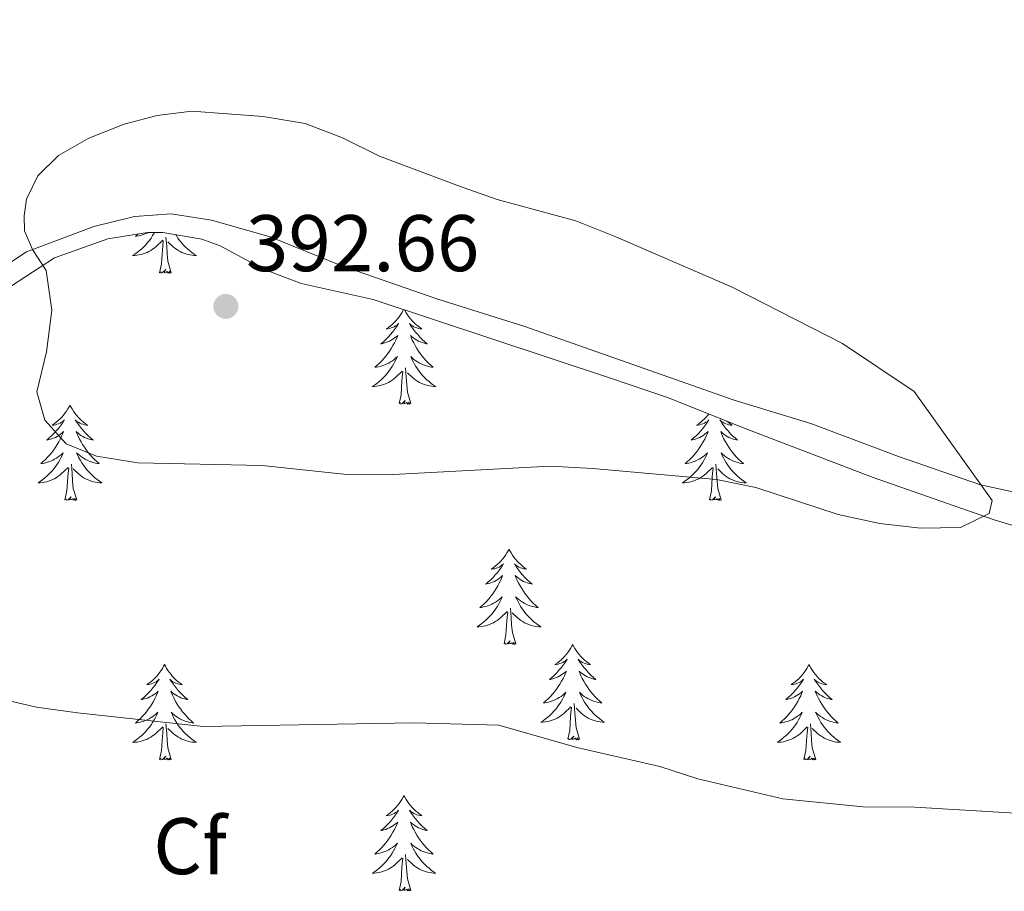
# Model space of a CAD drawing. Units: metres. Extents: x 583080 to 587571, y 705608 to 708633.
# Drawn here: x 584997 to 585120, y 707796 to 707905 of the extents above; entities that cross this region are included whole.
import ezdxf
from ezdxf.enums import TextEntityAlignment as Align

# ---------------------------------------------------------------- set-up
doc = ezdxf.new("R2010")
doc.units = ezdxf.units.M
doc.header["$MEASUREMENT"] = 0
for name, color, linetype, lineweight in [('Carátula', 7, 'Continuous', 0), ('Elementos auxiliares', 7, 'Continuous', 0), ('Entidades rústicas y varios', 7, 'Continuous', 0), ('Relieve y altimetría', 7, 'Continuous', 0), ('Textos de rotulación', 7, 'Continuous', 0)]:
    doc.layers.add(name, color=color, linetype=linetype, lineweight=lineweight)
doc.styles.add('Style-arial', font='arial.shx', dxfattribs={"bigfont": 'arialbig.shx'})

# ---------------------------------------------------------------- blocks, each defined once
blk = doc.blocks.new('5PATER')
at = {"layer": 'Relieve y altimetría', "linetype": 'Continuous', "lineweight": 0}
h = blk.add_hatch(color=250, dxfattribs=at)
edge = h.paths.add_edge_path()
edge.add_ellipse((0, 0), major_axis=(-1.1, -1.11), ratio=0.999422, start_angle=0, end_angle=360)

msp = doc.modelspace()

# ---------------------------------------------------------------- linework, layer by layer
at = {"layer": 'Carátula', "color": 7, "linetype": 'Continuous', "lineweight": 0}
msp.add_3dface([(583116.302, 705608.473), (587570.96, 705663.342), (587534.38, 708633.128), (583079.722, 708578.259)], dxfattribs=at)
at = {"layer": 'Elementos auxiliares', "color": 250, "linetype": 'Continuous', "lineweight": 0}
msp.add_3dface([(583984.48, 706013.24), (583956.61, 708326.47), (587379.12, 708368.64), (587408.12, 706055.41)], dxfattribs=at)
at = {"layer": 'Entidades rústicas y varios', "color": 92, "linetype": 'Continuous', "lineweight": 0, "flags": 128}
for points in [[(585014.203, 707878.325), (585014.145, 707878.218), (585013.962, 707877.913), (585013.765, 707877.616), (585013.555, 707877.328), (585013.332, 707877.05), (585013.097, 707876.782), (585012.851, 707876.524), (585012.593, 707876.279), (585012.324, 707876.045), (585012.045, 707875.823), (585011.756, 707875.614), (585011.466, 707875.423), (585011.731, 707875.432), (585011.994, 707875.457), (585012.256, 707875.498), (585012.515, 707875.555), (585012.77, 707875.627), (585013.02, 707875.714), (585013.264, 707875.817), (585013.502, 707875.933), (585013.732, 707876.064), (585013.954, 707876.209), (585014.167, 707876.367), (585014.37, 707876.537), (585015.218, 707877.336)], [(585012.161, 707878.138), (585012.102, 707878.083), (585011.805, 707877.825), (585012.001, 707877.85), (585012.268, 707877.897), (585012.531, 707877.96), (585012.79, 707878.039), (585013.045, 707878.133), (585013.293, 707878.241), (585013.456, 707878.324)], [(585016.857, 707878.035), (585016.93, 707877.913), (585017.127, 707877.616), (585017.337, 707877.328), (585017.56, 707877.05), (585017.795, 707876.782), (585018.041, 707876.524), (585018.299, 707876.279), (585018.568, 707876.045), (585018.847, 707875.823), (585019.136, 707875.614), (585019.426, 707875.423), (585019.161, 707875.432), (585018.898, 707875.457), (585018.636, 707875.498), (585018.377, 707875.555), (585018.122, 707875.627), (585017.872, 707875.714), (585017.628, 707875.817), (585017.39, 707875.933), (585017.16, 707876.064), (585016.938, 707876.209), (585016.725, 707876.367), (585016.522, 707876.537), (585015.864, 707877.157)], [(585014.827, 707873.287), (585015.072, 707874.405), (585015.185, 707876.147), (585015.233, 707876.58), (585015.296, 707877.303)], [(585016.297, 707873.287), (585015.868, 707874.727), (585015.777, 707875.631), (585015.731, 707876.58), (585015.629, 707877.744)], [(585016.297, 707873.287), (585016.123, 707873.219), (585016.104, 707873.458), (585015.914, 707873.236), (585015.793, 707873.439), (585015.672, 707873.331), (585015.402, 707873.277), (585015.598, 707873.67), (585015.213, 707873.29), (585015.025, 707873.236), (585014.984, 707873.398), (585014.827, 707873.287)], [(585045.31, 707868.664), (585045.257, 707868.559), (585045.102, 707868.284), (585044.934, 707868.018), (585044.752, 707867.761), (585044.558, 707867.513), (585044.351, 707867.275), (585044.132, 707867.049), (585043.902, 707866.833), (585043.662, 707866.63), (585043.411, 707866.439), (585043.151, 707866.261), (585043.35, 707866.284), (585043.553, 707866.322), (585043.752, 707866.377), (585043.947, 707866.446), (585044.136, 707866.531), (585044.317, 707866.63), (585044.491, 707866.742), (585044.696, 707866.933), (585044.655, 707866.868), (585044.425, 707866.523), (585044.182, 707866.187), (585043.926, 707865.861), (585043.658, 707865.545), (585043.378, 707865.24), (585043.086, 707864.946), (585042.783, 707864.663), (585042.47, 707864.392), (585042.594, 707864.415), (585042.84, 707864.473), (585043.082, 707864.546), (585043.318, 707864.634), (585043.549, 707864.737), (585043.772, 707864.855), (585043.988, 707864.986), (585044.195, 707865.131), (585044.392, 707865.288), (585044.579, 707865.458), (585044.491, 707865.236), (585044.335, 707864.875), (585044.164, 707864.521), (585043.979, 707864.174), (585043.779, 707863.834), (585043.567, 707863.503), (585043.34, 707863.181), (585043.101, 707862.869), (585042.85, 707862.566), (585042.586, 707862.274), (585042.311, 707861.993), (585042.024, 707861.723), (585041.727, 707861.465), (585041.923, 707861.49), (585042.19, 707861.537), (585042.453, 707861.6), (585042.712, 707861.679), (585042.967, 707861.773), (585043.215, 707861.881), (585043.456, 707862.004), (585043.69, 707862.142), (585043.915, 707862.292), (585044.131, 707862.456), (585044.337, 707862.632), (585044.532, 707862.82), (585044.391, 707862.493), (585044.236, 707862.172), (585044.067, 707861.858), (585043.884, 707861.553), (585043.687, 707861.256), (585043.477, 707860.968), (585043.254, 707860.69), (585043.019, 707860.422), (585042.773, 707860.164), (585042.515, 707859.919), (585042.246, 707859.685), (585041.967, 707859.463), (585041.678, 707859.254), (585041.388, 707859.063), (585041.653, 707859.072), (585041.916, 707859.097), (585042.178, 707859.138), (585042.437, 707859.195), (585042.692, 707859.267), (585042.942, 707859.354), (585043.186, 707859.457), (585043.424, 707859.573), (585043.654, 707859.704), (585043.876, 707859.849), (585044.089, 707860.007), (585044.292, 707860.177), (585045.14, 707860.976)], [(585045.449, 707868.617), (585045.479, 707868.559), (585045.634, 707868.284), (585045.802, 707868.018), (585045.984, 707867.761), (585046.178, 707867.513), (585046.385, 707867.275), (585046.604, 707867.049), (585046.834, 707866.833), (585047.074, 707866.63), (585047.325, 707866.439), (585047.585, 707866.261), (585047.386, 707866.284), (585047.183, 707866.322), (585046.984, 707866.377), (585046.789, 707866.446), (585046.6, 707866.531), (585046.419, 707866.63), (585046.245, 707866.742), (585046.04, 707866.933), (585046.081, 707866.868), (585046.311, 707866.523), (585046.554, 707866.187), (585046.81, 707865.861), (585047.078, 707865.545), (585047.358, 707865.24), (585047.65, 707864.946), (585047.953, 707864.663), (585048.266, 707864.392), (585048.142, 707864.415), (585047.896, 707864.473), (585047.654, 707864.546), (585047.418, 707864.634), (585047.187, 707864.737), (585046.964, 707864.855), (585046.748, 707864.986), (585046.541, 707865.131), (585046.344, 707865.288), (585046.157, 707865.458), (585046.245, 707865.236), (585046.401, 707864.875), (585046.572, 707864.521), (585046.757, 707864.174), (585046.957, 707863.834), (585047.169, 707863.503), (585047.396, 707863.181), (585047.635, 707862.869), (585047.886, 707862.566), (585048.15, 707862.274), (585048.425, 707861.993), (585048.712, 707861.723), (585049.009, 707861.465), (585048.813, 707861.49), (585048.546, 707861.537), (585048.283, 707861.6), (585048.024, 707861.679), (585047.769, 707861.773), (585047.521, 707861.881), (585047.28, 707862.004), (585047.046, 707862.142), (585046.821, 707862.292), (585046.605, 707862.456), (585046.399, 707862.632), (585046.204, 707862.82), (585046.345, 707862.493), (585046.5, 707862.172), (585046.669, 707861.858), (585046.852, 707861.553), (585047.049, 707861.256), (585047.259, 707860.968), (585047.482, 707860.69), (585047.717, 707860.422), (585047.963, 707860.164), (585048.221, 707859.919), (585048.49, 707859.685), (585048.769, 707859.463), (585049.058, 707859.254), (585049.348, 707859.063), (585049.083, 707859.072), (585048.82, 707859.097), (585048.558, 707859.138), (585048.299, 707859.195), (585048.044, 707859.267), (585047.794, 707859.354), (585047.55, 707859.457), (585047.312, 707859.573), (585047.082, 707859.704), (585046.86, 707859.849), (585046.647, 707860.007), (585046.444, 707860.177), (585045.786, 707860.797)], [(585044.749, 707856.927), (585044.994, 707858.045), (585045.107, 707859.787), (585045.155, 707860.22), (585045.218, 707860.943)], [(585046.219, 707856.927), (585045.79, 707858.367), (585045.699, 707859.271), (585045.653, 707860.22), (585045.551, 707861.384)], [(585046.219, 707856.927), (585046.045, 707856.859), (585046.026, 707857.098), (585045.836, 707856.876), (585045.715, 707857.079), (585045.594, 707856.971), (585045.324, 707856.917), (585045.52, 707857.31), (585045.135, 707856.93), (585044.947, 707856.876), (585044.906, 707857.038), (585044.749, 707856.927)], [(585003.629, 707856.753), (585003.518, 707856.534), (585003.363, 707856.259), (585003.195, 707855.993), (585003.013, 707855.736), (585002.819, 707855.488), (585002.612, 707855.25), (585002.393, 707855.024), (585002.163, 707854.808), (585001.923, 707854.605), (585001.672, 707854.414), (585001.412, 707854.236), (585001.611, 707854.259), (585001.814, 707854.297), (585002.013, 707854.352), (585002.208, 707854.421), (585002.397, 707854.506), (585002.578, 707854.605), (585002.752, 707854.717), (585002.957, 707854.908), (585002.916, 707854.843), (585002.686, 707854.498), (585002.443, 707854.162), (585002.187, 707853.836), (585001.919, 707853.52), (585001.639, 707853.215), (585001.347, 707852.921), (585001.044, 707852.638), (585000.731, 707852.367), (585000.855, 707852.39), (585001.101, 707852.448), (585001.343, 707852.521), (585001.579, 707852.609), (585001.81, 707852.712), (585002.033, 707852.83), (585002.249, 707852.961), (585002.456, 707853.106), (585002.653, 707853.263), (585002.84, 707853.433), (585002.752, 707853.211), (585002.596, 707852.85), (585002.425, 707852.496), (585002.24, 707852.149), (585002.04, 707851.809), (585001.828, 707851.478), (585001.601, 707851.156), (585001.362, 707850.844), (585001.111, 707850.541), (585000.847, 707850.249), (585000.572, 707849.968), (585000.285, 707849.698), (584999.988, 707849.44), (585000.184, 707849.465), (585000.451, 707849.512), (585000.714, 707849.575), (585000.973, 707849.654), (585001.228, 707849.748), (585001.476, 707849.856), (585001.717, 707849.979), (585001.951, 707850.117), (585002.176, 707850.267), (585002.392, 707850.431), (585002.598, 707850.607), (585002.793, 707850.795), (585002.652, 707850.468), (585002.497, 707850.147), (585002.328, 707849.833), (585002.145, 707849.528), (585001.948, 707849.231), (585001.738, 707848.943), (585001.515, 707848.665), (585001.28, 707848.397), (585001.034, 707848.139), (585000.776, 707847.894), (585000.507, 707847.66), (585000.228, 707847.438), (584999.939, 707847.229), (584999.649, 707847.038), (584999.914, 707847.047), (585000.177, 707847.072), (585000.439, 707847.113), (585000.698, 707847.17), (585000.953, 707847.242), (585001.203, 707847.329), (585001.447, 707847.432), (585001.685, 707847.548), (585001.915, 707847.679), (585002.137, 707847.824), (585002.35, 707847.982), (585002.553, 707848.152), (585003.401, 707848.951)], [(585003.629, 707856.753), (585003.74, 707856.534), (585003.895, 707856.259), (585004.063, 707855.993), (585004.245, 707855.736), (585004.439, 707855.488), (585004.646, 707855.25), (585004.865, 707855.024), (585005.095, 707854.808), (585005.335, 707854.605), (585005.586, 707854.414), (585005.846, 707854.236), (585005.647, 707854.259), (585005.444, 707854.297), (585005.245, 707854.352), (585005.05, 707854.421), (585004.861, 707854.506), (585004.68, 707854.605), (585004.506, 707854.717), (585004.301, 707854.908), (585004.342, 707854.843), (585004.572, 707854.498), (585004.815, 707854.162), (585005.071, 707853.836), (585005.339, 707853.52), (585005.619, 707853.215), (585005.911, 707852.921), (585006.214, 707852.638), (585006.527, 707852.367), (585006.403, 707852.39), (585006.157, 707852.448), (585005.915, 707852.521), (585005.679, 707852.609), (585005.448, 707852.712), (585005.225, 707852.83), (585005.009, 707852.961), (585004.802, 707853.106), (585004.605, 707853.263), (585004.418, 707853.433), (585004.506, 707853.211), (585004.662, 707852.85), (585004.833, 707852.496), (585005.018, 707852.149), (585005.218, 707851.809), (585005.43, 707851.478), (585005.657, 707851.156), (585005.896, 707850.844), (585006.147, 707850.541), (585006.411, 707850.249), (585006.686, 707849.968), (585006.973, 707849.698), (585007.27, 707849.44), (585007.074, 707849.465), (585006.807, 707849.512), (585006.544, 707849.575), (585006.285, 707849.654), (585006.03, 707849.748), (585005.782, 707849.856), (585005.541, 707849.979), (585005.307, 707850.117), (585005.082, 707850.267), (585004.866, 707850.431), (585004.66, 707850.607), (585004.465, 707850.795), (585004.606, 707850.468), (585004.761, 707850.147), (585004.93, 707849.833), (585005.113, 707849.528), (585005.31, 707849.231), (585005.52, 707848.943), (585005.743, 707848.665), (585005.978, 707848.397), (585006.224, 707848.139), (585006.482, 707847.894), (585006.751, 707847.66), (585007.03, 707847.438), (585007.319, 707847.229), (585007.609, 707847.038), (585007.344, 707847.047), (585007.081, 707847.072), (585006.819, 707847.113), (585006.56, 707847.17), (585006.305, 707847.242), (585006.055, 707847.329), (585005.811, 707847.432), (585005.573, 707847.548), (585005.343, 707847.679), (585005.121, 707847.824), (585004.908, 707847.982), (585004.705, 707848.152), (585004.047, 707848.772)], [(585083.442, 707855.639), (585083.324, 707855.488), (585083.117, 707855.25), (585082.898, 707855.024), (585082.668, 707854.808), (585082.428, 707854.605), (585082.177, 707854.414), (585081.917, 707854.236), (585082.116, 707854.259), (585082.319, 707854.297), (585082.518, 707854.352), (585082.713, 707854.421), (585082.902, 707854.506), (585083.083, 707854.605), (585083.257, 707854.717), (585083.462, 707854.908), (585083.421, 707854.843), (585083.191, 707854.498), (585082.948, 707854.162), (585082.692, 707853.836), (585082.424, 707853.52), (585082.144, 707853.215), (585081.852, 707852.921), (585081.549, 707852.638), (585081.236, 707852.367), (585081.36, 707852.39), (585081.606, 707852.448), (585081.848, 707852.521), (585082.084, 707852.609), (585082.315, 707852.712), (585082.538, 707852.83), (585082.754, 707852.961), (585082.961, 707853.106), (585083.158, 707853.263), (585083.345, 707853.433), (585083.257, 707853.211), (585083.101, 707852.85), (585082.93, 707852.496), (585082.745, 707852.149), (585082.545, 707851.809), (585082.333, 707851.478), (585082.106, 707851.156), (585081.867, 707850.844), (585081.616, 707850.541), (585081.352, 707850.249), (585081.077, 707849.968), (585080.79, 707849.698), (585080.493, 707849.44), (585080.689, 707849.465), (585080.956, 707849.512), (585081.219, 707849.575), (585081.478, 707849.654), (585081.733, 707849.748), (585081.981, 707849.856), (585082.222, 707849.979), (585082.456, 707850.117), (585082.681, 707850.267), (585082.897, 707850.431), (585083.103, 707850.607), (585083.298, 707850.795), (585083.157, 707850.468), (585083.002, 707850.147), (585082.833, 707849.833), (585082.65, 707849.528), (585082.453, 707849.231), (585082.243, 707848.943), (585082.02, 707848.665), (585081.785, 707848.397), (585081.539, 707848.139), (585081.281, 707847.894), (585081.012, 707847.66), (585080.733, 707847.438), (585080.444, 707847.229), (585080.154, 707847.038), (585080.419, 707847.047), (585080.682, 707847.072), (585080.944, 707847.113), (585081.203, 707847.17), (585081.458, 707847.242), (585081.708, 707847.329), (585081.952, 707847.432), (585082.19, 707847.548), (585082.42, 707847.679), (585082.642, 707847.824), (585082.855, 707847.982), (585083.058, 707848.152), (585083.906, 707848.951)], [(585085.673, 707854.747), (585085.84, 707854.605), (585086.091, 707854.414), (585086.351, 707854.236), (585086.152, 707854.259), (585085.949, 707854.297), (585085.75, 707854.352), (585085.555, 707854.421), (585085.366, 707854.506), (585085.185, 707854.605), (585085.011, 707854.717), (585084.806, 707854.908), (585084.847, 707854.843), (585085.077, 707854.498), (585085.32, 707854.162), (585085.576, 707853.836), (585085.844, 707853.52), (585086.124, 707853.215), (585086.416, 707852.921), (585086.719, 707852.638), (585087.032, 707852.367), (585086.908, 707852.39), (585086.662, 707852.448), (585086.42, 707852.521), (585086.184, 707852.609), (585085.953, 707852.712), (585085.73, 707852.83), (585085.514, 707852.961), (585085.307, 707853.106), (585085.11, 707853.263), (585084.923, 707853.433), (585085.011, 707853.211), (585085.167, 707852.85), (585085.338, 707852.496), (585085.523, 707852.149), (585085.723, 707851.809), (585085.935, 707851.478), (585086.162, 707851.156), (585086.401, 707850.844), (585086.652, 707850.541), (585086.916, 707850.249), (585087.191, 707849.968), (585087.478, 707849.698), (585087.775, 707849.44), (585087.579, 707849.465), (585087.312, 707849.512), (585087.049, 707849.575), (585086.79, 707849.654), (585086.535, 707849.748), (585086.287, 707849.856), (585086.046, 707849.979), (585085.812, 707850.117), (585085.587, 707850.267), (585085.371, 707850.431), (585085.165, 707850.607), (585084.97, 707850.795), (585085.111, 707850.468), (585085.266, 707850.147), (585085.435, 707849.833), (585085.618, 707849.528), (585085.815, 707849.231), (585086.025, 707848.943), (585086.248, 707848.665), (585086.483, 707848.397), (585086.729, 707848.139), (585086.987, 707847.894), (585087.256, 707847.66), (585087.535, 707847.438), (585087.824, 707847.229), (585088.114, 707847.038), (585087.849, 707847.047), (585087.586, 707847.072), (585087.324, 707847.113), (585087.065, 707847.17), (585086.81, 707847.242), (585086.56, 707847.329), (585086.316, 707847.432), (585086.078, 707847.548), (585085.848, 707847.679), (585085.626, 707847.824), (585085.413, 707847.982), (585085.21, 707848.152), (585084.552, 707848.772)], [(585003.01, 707844.902), (585003.255, 707846.02), (585003.368, 707847.762), (585003.416, 707848.195), (585003.479, 707848.918)], [(585004.48, 707844.902), (585004.051, 707846.342), (585003.96, 707847.246), (585003.914, 707848.195), (585003.812, 707849.359)], [(585083.515, 707844.902), (585083.76, 707846.02), (585083.873, 707847.762), (585083.921, 707848.195), (585083.984, 707848.918)], [(585084.985, 707844.902), (585084.556, 707846.342), (585084.465, 707847.246), (585084.419, 707848.195), (585084.317, 707849.359)], [(585004.48, 707844.902), (585004.306, 707844.834), (585004.287, 707845.073), (585004.097, 707844.851), (585003.976, 707845.054), (585003.855, 707844.946), (585003.585, 707844.892), (585003.781, 707845.285), (585003.396, 707844.905), (585003.208, 707844.851), (585003.167, 707845.013), (585003.01, 707844.902)], [(585084.985, 707844.902), (585084.811, 707844.834), (585084.792, 707845.073), (585084.602, 707844.851), (585084.481, 707845.054), (585084.36, 707844.946), (585084.09, 707844.892), (585084.286, 707845.285), (585083.901, 707844.905), (585083.713, 707844.851), (585083.672, 707845.013), (585083.515, 707844.902)], [(585058.476, 707838.767), (585058.365, 707838.548), (585058.21, 707838.273), (585058.042, 707838.007), (585057.86, 707837.75), (585057.666, 707837.502), (585057.459, 707837.264), (585057.24, 707837.038), (585057.01, 707836.822), (585056.77, 707836.619), (585056.519, 707836.428), (585056.259, 707836.25), (585056.458, 707836.273), (585056.661, 707836.311), (585056.86, 707836.366), (585057.055, 707836.435), (585057.244, 707836.52), (585057.425, 707836.619), (585057.599, 707836.731), (585057.804, 707836.922), (585057.763, 707836.857), (585057.533, 707836.512), (585057.29, 707836.176), (585057.034, 707835.85), (585056.766, 707835.534), (585056.486, 707835.229), (585056.194, 707834.935), (585055.891, 707834.652), (585055.578, 707834.381), (585055.702, 707834.404), (585055.948, 707834.462), (585056.19, 707834.535), (585056.426, 707834.623), (585056.657, 707834.726), (585056.88, 707834.844), (585057.096, 707834.975), (585057.303, 707835.12), (585057.5, 707835.277), (585057.687, 707835.447), (585057.599, 707835.225), (585057.443, 707834.864), (585057.272, 707834.51), (585057.087, 707834.163), (585056.887, 707833.823), (585056.675, 707833.492), (585056.448, 707833.17), (585056.209, 707832.858), (585055.958, 707832.555), (585055.694, 707832.263), (585055.419, 707831.982), (585055.132, 707831.712), (585054.835, 707831.454), (585055.031, 707831.479), (585055.298, 707831.526), (585055.561, 707831.589), (585055.82, 707831.668), (585056.075, 707831.762), (585056.323, 707831.87), (585056.564, 707831.993), (585056.798, 707832.131), (585057.023, 707832.281), (585057.239, 707832.445), (585057.445, 707832.621), (585057.64, 707832.809), (585057.499, 707832.482), (585057.344, 707832.161), (585057.175, 707831.847), (585056.992, 707831.542), (585056.795, 707831.245), (585056.585, 707830.957), (585056.362, 707830.679), (585056.127, 707830.411), (585055.881, 707830.153), (585055.623, 707829.908), (585055.354, 707829.674), (585055.075, 707829.452), (585054.786, 707829.243), (585054.496, 707829.052), (585054.761, 707829.061), (585055.024, 707829.086), (585055.286, 707829.127), (585055.545, 707829.184), (585055.8, 707829.256), (585056.05, 707829.343), (585056.294, 707829.446), (585056.532, 707829.562), (585056.762, 707829.693), (585056.984, 707829.838), (585057.197, 707829.996), (585057.4, 707830.166), (585058.248, 707830.965)], [(585058.476, 707838.767), (585058.587, 707838.548), (585058.742, 707838.273), (585058.91, 707838.007), (585059.092, 707837.75), (585059.286, 707837.502), (585059.493, 707837.264), (585059.712, 707837.038), (585059.942, 707836.822), (585060.182, 707836.619), (585060.433, 707836.428), (585060.693, 707836.25), (585060.494, 707836.273), (585060.291, 707836.311), (585060.092, 707836.366), (585059.897, 707836.435), (585059.708, 707836.52), (585059.527, 707836.619), (585059.353, 707836.731), (585059.148, 707836.922), (585059.189, 707836.857), (585059.419, 707836.512), (585059.662, 707836.176), (585059.918, 707835.85), (585060.186, 707835.534), (585060.466, 707835.229), (585060.758, 707834.935), (585061.061, 707834.652), (585061.374, 707834.381), (585061.25, 707834.404), (585061.004, 707834.462), (585060.762, 707834.535), (585060.526, 707834.623), (585060.295, 707834.726), (585060.072, 707834.844), (585059.856, 707834.975), (585059.649, 707835.12), (585059.452, 707835.277), (585059.265, 707835.447), (585059.353, 707835.225), (585059.509, 707834.864), (585059.68, 707834.51), (585059.865, 707834.163), (585060.065, 707833.823), (585060.277, 707833.492), (585060.504, 707833.17), (585060.743, 707832.858), (585060.994, 707832.555), (585061.258, 707832.263), (585061.533, 707831.982), (585061.82, 707831.712), (585062.117, 707831.454), (585061.921, 707831.479), (585061.654, 707831.526), (585061.391, 707831.589), (585061.132, 707831.668), (585060.877, 707831.762), (585060.629, 707831.87), (585060.388, 707831.993), (585060.154, 707832.131), (585059.929, 707832.281), (585059.713, 707832.445), (585059.507, 707832.621), (585059.312, 707832.809), (585059.453, 707832.482), (585059.608, 707832.161), (585059.777, 707831.847), (585059.96, 707831.542), (585060.157, 707831.245), (585060.367, 707830.957), (585060.59, 707830.679), (585060.825, 707830.411), (585061.071, 707830.153), (585061.329, 707829.908), (585061.598, 707829.674), (585061.877, 707829.452), (585062.166, 707829.243), (585062.456, 707829.052), (585062.191, 707829.061), (585061.928, 707829.086), (585061.666, 707829.127), (585061.407, 707829.184), (585061.152, 707829.256), (585060.902, 707829.343), (585060.658, 707829.446), (585060.42, 707829.562), (585060.19, 707829.693), (585059.968, 707829.838), (585059.755, 707829.996), (585059.552, 707830.166), (585058.894, 707830.786)], [(585059.327, 707826.916), (585058.898, 707828.356), (585058.807, 707829.26), (585058.761, 707830.209), (585058.659, 707831.373)], [(585057.857, 707826.916), (585058.102, 707828.034), (585058.215, 707829.776), (585058.263, 707830.209), (585058.326, 707830.932)], [(585059.327, 707826.916), (585059.153, 707826.848), (585059.134, 707827.087), (585058.944, 707826.865), (585058.823, 707827.068), (585058.702, 707826.96), (585058.432, 707826.906), (585058.628, 707827.299), (585058.243, 707826.919), (585058.055, 707826.865), (585058.014, 707827.027), (585057.857, 707826.916)], [(585066.436, 707826.848), (585066.325, 707826.629), (585066.17, 707826.354), (585066.002, 707826.088), (585065.82, 707825.831), (585065.626, 707825.583), (585065.419, 707825.345), (585065.2, 707825.119), (585064.97, 707824.903), (585064.73, 707824.7), (585064.479, 707824.509), (585064.219, 707824.331), (585064.418, 707824.354), (585064.621, 707824.392), (585064.82, 707824.447), (585065.015, 707824.516), (585065.204, 707824.601), (585065.385, 707824.7), (585065.559, 707824.812), (585065.764, 707825.003), (585065.723, 707824.938), (585065.493, 707824.593), (585065.25, 707824.257), (585064.994, 707823.931), (585064.726, 707823.615), (585064.446, 707823.31), (585064.154, 707823.016), (585063.851, 707822.733), (585063.538, 707822.462), (585063.662, 707822.485), (585063.908, 707822.543), (585064.15, 707822.616), (585064.386, 707822.704), (585064.617, 707822.807), (585064.84, 707822.925), (585065.056, 707823.056), (585065.263, 707823.201), (585065.46, 707823.358), (585065.647, 707823.528), (585065.559, 707823.306), (585065.403, 707822.945), (585065.232, 707822.591), (585065.047, 707822.244), (585064.847, 707821.904), (585064.635, 707821.573), (585064.408, 707821.251), (585064.169, 707820.939), (585063.918, 707820.636), (585063.654, 707820.344), (585063.379, 707820.063), (585063.092, 707819.793), (585062.795, 707819.535), (585062.991, 707819.56), (585063.258, 707819.607), (585063.521, 707819.67), (585063.78, 707819.749), (585064.035, 707819.843), (585064.283, 707819.951), (585064.524, 707820.074), (585064.758, 707820.212), (585064.983, 707820.362), (585065.199, 707820.526), (585065.405, 707820.702), (585065.6, 707820.89), (585065.459, 707820.563), (585065.304, 707820.242), (585065.135, 707819.928), (585064.952, 707819.623), (585064.755, 707819.326), (585064.545, 707819.038), (585064.322, 707818.76), (585064.087, 707818.492), (585063.841, 707818.234), (585063.583, 707817.989), (585063.314, 707817.755), (585063.035, 707817.533), (585062.746, 707817.324), (585062.456, 707817.133), (585062.721, 707817.142), (585062.984, 707817.167), (585063.246, 707817.208), (585063.505, 707817.265), (585063.76, 707817.337), (585064.01, 707817.424), (585064.254, 707817.527), (585064.492, 707817.643), (585064.722, 707817.774), (585064.944, 707817.919), (585065.157, 707818.077), (585065.36, 707818.247), (585066.208, 707819.046)], [(585066.436, 707826.848), (585066.547, 707826.629), (585066.702, 707826.354), (585066.87, 707826.088), (585067.052, 707825.831), (585067.246, 707825.583), (585067.453, 707825.345), (585067.672, 707825.119), (585067.902, 707824.903), (585068.142, 707824.7), (585068.393, 707824.509), (585068.653, 707824.331), (585068.454, 707824.354), (585068.251, 707824.392), (585068.052, 707824.447), (585067.857, 707824.516), (585067.668, 707824.601), (585067.487, 707824.7), (585067.313, 707824.812), (585067.108, 707825.003), (585067.149, 707824.938), (585067.379, 707824.593), (585067.622, 707824.257), (585067.878, 707823.931), (585068.146, 707823.615), (585068.426, 707823.31), (585068.718, 707823.016), (585069.021, 707822.733), (585069.334, 707822.462), (585069.21, 707822.485), (585068.964, 707822.543), (585068.722, 707822.616), (585068.486, 707822.704), (585068.255, 707822.807), (585068.032, 707822.925), (585067.816, 707823.056), (585067.609, 707823.201), (585067.412, 707823.358), (585067.225, 707823.528), (585067.313, 707823.306), (585067.469, 707822.945), (585067.64, 707822.591), (585067.825, 707822.244), (585068.025, 707821.904), (585068.237, 707821.573), (585068.464, 707821.251), (585068.703, 707820.939), (585068.954, 707820.636), (585069.218, 707820.344), (585069.493, 707820.063), (585069.78, 707819.793), (585070.077, 707819.535), (585069.881, 707819.56), (585069.614, 707819.607), (585069.351, 707819.67), (585069.092, 707819.749), (585068.837, 707819.843), (585068.589, 707819.951), (585068.348, 707820.074), (585068.114, 707820.212), (585067.889, 707820.362), (585067.673, 707820.526), (585067.467, 707820.702), (585067.272, 707820.89), (585067.413, 707820.563), (585067.568, 707820.242), (585067.737, 707819.928), (585067.92, 707819.623), (585068.117, 707819.326), (585068.327, 707819.038), (585068.55, 707818.76), (585068.785, 707818.492), (585069.031, 707818.234), (585069.289, 707817.989), (585069.558, 707817.755), (585069.837, 707817.533), (585070.126, 707817.324), (585070.416, 707817.133), (585070.151, 707817.142), (585069.888, 707817.167), (585069.626, 707817.208), (585069.367, 707817.265), (585069.112, 707817.337), (585068.862, 707817.424), (585068.618, 707817.527), (585068.38, 707817.643), (585068.15, 707817.774), (585067.928, 707817.919), (585067.715, 707818.077), (585067.512, 707818.247), (585066.854, 707818.867)], [(585015.446, 707824.34), (585015.335, 707824.121), (585015.18, 707823.846), (585015.012, 707823.58), (585014.83, 707823.323), (585014.636, 707823.075), (585014.429, 707822.837), (585014.21, 707822.611), (585013.98, 707822.395), (585013.74, 707822.192), (585013.489, 707822.001), (585013.229, 707821.823), (585013.428, 707821.846), (585013.631, 707821.884), (585013.83, 707821.939), (585014.025, 707822.008), (585014.214, 707822.093), (585014.395, 707822.192), (585014.569, 707822.304), (585014.774, 707822.495), (585014.733, 707822.43), (585014.503, 707822.085), (585014.26, 707821.749), (585014.004, 707821.423), (585013.736, 707821.107), (585013.456, 707820.802), (585013.164, 707820.508), (585012.861, 707820.225), (585012.548, 707819.954), (585012.672, 707819.977), (585012.918, 707820.035), (585013.16, 707820.108), (585013.396, 707820.196), (585013.627, 707820.299), (585013.85, 707820.417), (585014.066, 707820.548), (585014.273, 707820.693), (585014.47, 707820.85), (585014.657, 707821.02), (585014.569, 707820.798), (585014.413, 707820.437), (585014.242, 707820.083), (585014.057, 707819.736), (585013.857, 707819.396), (585013.645, 707819.065), (585013.418, 707818.743), (585013.179, 707818.431), (585012.928, 707818.128), (585012.664, 707817.836), (585012.389, 707817.555), (585012.102, 707817.285), (585011.805, 707817.027), (585012.001, 707817.052), (585012.268, 707817.099), (585012.531, 707817.162), (585012.79, 707817.241), (585013.045, 707817.335), (585013.293, 707817.443), (585013.534, 707817.566), (585013.768, 707817.704), (585013.993, 707817.854), (585014.209, 707818.018), (585014.415, 707818.194), (585014.61, 707818.382), (585014.469, 707818.055), (585014.314, 707817.734), (585014.145, 707817.42), (585013.962, 707817.115), (585013.765, 707816.818), (585013.555, 707816.53), (585013.332, 707816.252), (585013.097, 707815.984), (585012.851, 707815.726), (585012.593, 707815.481), (585012.324, 707815.247), (585012.045, 707815.025), (585011.756, 707814.816), (585011.466, 707814.625), (585011.731, 707814.634), (585011.994, 707814.659), (585012.256, 707814.7), (585012.515, 707814.757), (585012.77, 707814.829), (585013.02, 707814.916), (585013.264, 707815.019), (585013.502, 707815.135), (585013.732, 707815.266), (585013.954, 707815.411), (585014.167, 707815.569), (585014.37, 707815.739), (585015.218, 707816.538)], [(585015.446, 707824.34), (585015.557, 707824.121), (585015.712, 707823.846), (585015.88, 707823.58), (585016.062, 707823.323), (585016.256, 707823.075), (585016.463, 707822.837), (585016.682, 707822.611), (585016.912, 707822.395), (585017.152, 707822.192), (585017.403, 707822.001), (585017.663, 707821.823), (585017.464, 707821.846), (585017.261, 707821.884), (585017.062, 707821.939), (585016.867, 707822.008), (585016.678, 707822.093), (585016.497, 707822.192), (585016.323, 707822.304), (585016.118, 707822.495), (585016.159, 707822.43), (585016.389, 707822.085), (585016.632, 707821.749), (585016.888, 707821.423), (585017.156, 707821.107), (585017.436, 707820.802), (585017.728, 707820.508), (585018.031, 707820.225), (585018.344, 707819.954), (585018.22, 707819.977), (585017.974, 707820.035), (585017.732, 707820.108), (585017.496, 707820.196), (585017.265, 707820.299), (585017.042, 707820.417), (585016.826, 707820.548), (585016.619, 707820.693), (585016.422, 707820.85), (585016.235, 707821.02), (585016.323, 707820.798), (585016.479, 707820.437), (585016.65, 707820.083), (585016.835, 707819.736), (585017.035, 707819.396), (585017.247, 707819.065), (585017.474, 707818.743), (585017.713, 707818.431), (585017.964, 707818.128), (585018.228, 707817.836), (585018.503, 707817.555), (585018.79, 707817.285), (585019.087, 707817.027), (585018.891, 707817.052), (585018.624, 707817.099), (585018.361, 707817.162), (585018.102, 707817.241), (585017.847, 707817.335), (585017.599, 707817.443), (585017.358, 707817.566), (585017.124, 707817.704), (585016.899, 707817.854), (585016.683, 707818.018), (585016.477, 707818.194), (585016.282, 707818.382), (585016.423, 707818.055), (585016.578, 707817.734), (585016.747, 707817.42), (585016.93, 707817.115), (585017.127, 707816.818), (585017.337, 707816.53), (585017.56, 707816.252), (585017.795, 707815.984), (585018.041, 707815.726), (585018.299, 707815.481), (585018.568, 707815.247), (585018.847, 707815.025), (585019.136, 707814.816), (585019.426, 707814.625), (585019.161, 707814.634), (585018.898, 707814.659), (585018.636, 707814.7), (585018.377, 707814.757), (585018.122, 707814.829), (585017.872, 707814.916), (585017.628, 707815.019), (585017.39, 707815.135), (585017.16, 707815.266), (585016.938, 707815.411), (585016.725, 707815.569), (585016.522, 707815.739), (585015.864, 707816.359)], [(585095.951, 707824.34), (585095.84, 707824.121), (585095.685, 707823.846), (585095.517, 707823.58), (585095.335, 707823.323), (585095.141, 707823.075), (585094.934, 707822.837), (585094.715, 707822.611), (585094.485, 707822.395), (585094.245, 707822.192), (585093.994, 707822.001), (585093.734, 707821.823), (585093.933, 707821.846), (585094.136, 707821.884), (585094.335, 707821.939), (585094.53, 707822.008), (585094.719, 707822.093), (585094.9, 707822.192), (585095.074, 707822.304), (585095.279, 707822.495), (585095.238, 707822.43), (585095.008, 707822.085), (585094.765, 707821.749), (585094.509, 707821.423), (585094.241, 707821.107), (585093.961, 707820.802), (585093.669, 707820.508), (585093.366, 707820.225), (585093.053, 707819.954), (585093.177, 707819.977), (585093.423, 707820.035), (585093.665, 707820.108), (585093.901, 707820.196), (585094.132, 707820.299), (585094.355, 707820.417), (585094.571, 707820.548), (585094.778, 707820.693), (585094.975, 707820.85), (585095.162, 707821.02), (585095.074, 707820.798), (585094.918, 707820.437), (585094.747, 707820.083), (585094.562, 707819.736), (585094.362, 707819.396), (585094.15, 707819.065), (585093.923, 707818.743), (585093.684, 707818.431), (585093.433, 707818.128), (585093.169, 707817.836), (585092.894, 707817.555), (585092.607, 707817.285), (585092.31, 707817.027), (585092.506, 707817.052), (585092.773, 707817.099), (585093.036, 707817.162), (585093.295, 707817.241), (585093.55, 707817.335), (585093.798, 707817.443), (585094.039, 707817.566), (585094.273, 707817.704), (585094.498, 707817.854), (585094.714, 707818.018), (585094.92, 707818.194), (585095.115, 707818.382), (585094.974, 707818.055), (585094.819, 707817.734), (585094.65, 707817.42), (585094.467, 707817.115), (585094.27, 707816.818), (585094.06, 707816.53), (585093.837, 707816.252), (585093.602, 707815.984), (585093.356, 707815.726), (585093.098, 707815.481), (585092.829, 707815.247), (585092.55, 707815.025), (585092.261, 707814.816), (585091.971, 707814.625), (585092.236, 707814.634), (585092.499, 707814.659), (585092.761, 707814.7), (585093.02, 707814.757), (585093.275, 707814.829), (585093.525, 707814.916), (585093.769, 707815.019), (585094.007, 707815.135), (585094.237, 707815.266), (585094.459, 707815.411), (585094.672, 707815.569), (585094.875, 707815.739), (585095.723, 707816.538)], [(585095.951, 707824.34), (585096.062, 707824.121), (585096.217, 707823.846), (585096.385, 707823.58), (585096.567, 707823.323), (585096.761, 707823.075), (585096.968, 707822.837), (585097.187, 707822.611), (585097.417, 707822.395), (585097.657, 707822.192), (585097.908, 707822.001), (585098.168, 707821.823), (585097.969, 707821.846), (585097.766, 707821.884), (585097.567, 707821.939), (585097.372, 707822.008), (585097.183, 707822.093), (585097.002, 707822.192), (585096.828, 707822.304), (585096.623, 707822.495), (585096.664, 707822.43), (585096.894, 707822.085), (585097.137, 707821.749), (585097.393, 707821.423), (585097.661, 707821.107), (585097.941, 707820.802), (585098.233, 707820.508), (585098.536, 707820.225), (585098.849, 707819.954), (585098.725, 707819.977), (585098.479, 707820.035), (585098.237, 707820.108), (585098.001, 707820.196), (585097.77, 707820.299), (585097.547, 707820.417), (585097.331, 707820.548), (585097.124, 707820.693), (585096.927, 707820.85), (585096.74, 707821.02), (585096.828, 707820.798), (585096.984, 707820.437), (585097.155, 707820.083), (585097.34, 707819.736), (585097.54, 707819.396), (585097.752, 707819.065), (585097.979, 707818.743), (585098.218, 707818.431), (585098.469, 707818.128), (585098.733, 707817.836), (585099.008, 707817.555), (585099.295, 707817.285), (585099.592, 707817.027), (585099.396, 707817.052), (585099.129, 707817.099), (585098.866, 707817.162), (585098.607, 707817.241), (585098.352, 707817.335), (585098.104, 707817.443), (585097.863, 707817.566), (585097.629, 707817.704), (585097.404, 707817.854), (585097.188, 707818.018), (585096.982, 707818.194), (585096.787, 707818.382), (585096.928, 707818.055), (585097.083, 707817.734), (585097.252, 707817.42), (585097.435, 707817.115), (585097.632, 707816.818), (585097.842, 707816.53), (585098.065, 707816.252), (585098.3, 707815.984), (585098.546, 707815.726), (585098.804, 707815.481), (585099.073, 707815.247), (585099.352, 707815.025), (585099.641, 707814.816), (585099.931, 707814.625), (585099.666, 707814.634), (585099.403, 707814.659), (585099.141, 707814.7), (585098.882, 707814.757), (585098.627, 707814.829), (585098.377, 707814.916), (585098.133, 707815.019), (585097.895, 707815.135), (585097.665, 707815.266), (585097.443, 707815.411), (585097.23, 707815.569), (585097.027, 707815.739), (585096.369, 707816.359)], [(585065.817, 707814.997), (585066.062, 707816.115), (585066.175, 707817.857), (585066.223, 707818.29), (585066.286, 707819.013)], [(585067.287, 707814.997), (585066.858, 707816.437), (585066.767, 707817.341), (585066.721, 707818.29), (585066.619, 707819.454)], [(585014.827, 707812.489), (585015.072, 707813.607), (585015.185, 707815.349), (585015.233, 707815.782), (585015.296, 707816.505)], [(585016.297, 707812.489), (585015.868, 707813.929), (585015.777, 707814.833), (585015.731, 707815.782), (585015.629, 707816.946)], [(585095.332, 707812.489), (585095.577, 707813.607), (585095.69, 707815.349), (585095.738, 707815.782), (585095.801, 707816.505)], [(585096.802, 707812.489), (585096.373, 707813.929), (585096.282, 707814.833), (585096.236, 707815.782), (585096.134, 707816.946)], [(585067.287, 707814.997), (585067.113, 707814.929), (585067.094, 707815.168), (585066.904, 707814.946), (585066.783, 707815.149), (585066.662, 707815.041), (585066.392, 707814.987), (585066.588, 707815.38), (585066.203, 707815), (585066.015, 707814.946), (585065.974, 707815.108), (585065.817, 707814.997)], [(585016.297, 707812.489), (585016.123, 707812.421), (585016.104, 707812.66), (585015.914, 707812.438), (585015.793, 707812.641), (585015.672, 707812.533), (585015.402, 707812.479), (585015.598, 707812.872), (585015.213, 707812.492), (585015.025, 707812.438), (585014.984, 707812.6), (585014.827, 707812.489)], [(585096.802, 707812.489), (585096.628, 707812.421), (585096.609, 707812.66), (585096.419, 707812.438), (585096.298, 707812.641), (585096.177, 707812.533), (585095.907, 707812.479), (585096.103, 707812.872), (585095.718, 707812.492), (585095.53, 707812.438), (585095.489, 707812.6), (585095.332, 707812.489)], [(585045.368, 707807.98), (585045.257, 707807.761), (585045.102, 707807.486), (585044.934, 707807.22), (585044.752, 707806.963), (585044.558, 707806.715), (585044.351, 707806.477), (585044.132, 707806.251), (585043.902, 707806.035), (585043.662, 707805.832), (585043.411, 707805.641), (585043.151, 707805.463), (585043.35, 707805.486), (585043.553, 707805.524), (585043.752, 707805.579), (585043.947, 707805.648), (585044.136, 707805.733), (585044.317, 707805.832), (585044.491, 707805.944), (585044.696, 707806.135), (585044.655, 707806.07), (585044.425, 707805.725), (585044.182, 707805.389), (585043.926, 707805.063), (585043.658, 707804.747), (585043.378, 707804.442), (585043.086, 707804.148), (585042.783, 707803.865), (585042.47, 707803.594), (585042.594, 707803.617), (585042.84, 707803.675), (585043.082, 707803.748), (585043.318, 707803.836), (585043.549, 707803.939), (585043.772, 707804.057), (585043.988, 707804.188), (585044.195, 707804.333), (585044.392, 707804.49), (585044.579, 707804.66), (585044.491, 707804.438), (585044.335, 707804.077), (585044.164, 707803.723), (585043.979, 707803.376), (585043.779, 707803.036), (585043.567, 707802.705), (585043.34, 707802.383), (585043.101, 707802.071), (585042.85, 707801.768), (585042.586, 707801.476), (585042.311, 707801.195), (585042.024, 707800.925), (585041.727, 707800.667), (585041.923, 707800.692), (585042.19, 707800.739), (585042.453, 707800.802), (585042.712, 707800.881), (585042.967, 707800.975), (585043.215, 707801.083), (585043.456, 707801.206), (585043.69, 707801.344), (585043.915, 707801.494), (585044.131, 707801.658), (585044.337, 707801.834), (585044.532, 707802.022), (585044.391, 707801.695), (585044.236, 707801.374), (585044.067, 707801.06), (585043.884, 707800.755), (585043.687, 707800.458), (585043.477, 707800.17), (585043.254, 707799.892), (585043.019, 707799.624), (585042.773, 707799.366), (585042.515, 707799.121), (585042.246, 707798.887), (585041.967, 707798.665), (585041.678, 707798.456), (585041.388, 707798.265), (585041.653, 707798.274), (585041.916, 707798.299), (585042.178, 707798.34), (585042.437, 707798.397), (585042.692, 707798.469), (585042.942, 707798.556), (585043.186, 707798.659), (585043.424, 707798.775), (585043.654, 707798.906), (585043.876, 707799.051), (585044.089, 707799.209), (585044.292, 707799.379), (585045.14, 707800.178)], [(585045.368, 707807.98), (585045.479, 707807.761), (585045.634, 707807.486), (585045.802, 707807.22), (585045.984, 707806.963), (585046.178, 707806.715), (585046.385, 707806.477), (585046.604, 707806.251), (585046.834, 707806.035), (585047.074, 707805.832), (585047.325, 707805.641), (585047.585, 707805.463), (585047.386, 707805.486), (585047.183, 707805.524), (585046.984, 707805.579), (585046.789, 707805.648), (585046.6, 707805.733), (585046.419, 707805.832), (585046.245, 707805.944), (585046.04, 707806.135), (585046.081, 707806.07), (585046.311, 707805.725), (585046.554, 707805.389), (585046.81, 707805.063), (585047.078, 707804.747), (585047.358, 707804.442), (585047.65, 707804.148), (585047.953, 707803.865), (585048.266, 707803.594), (585048.142, 707803.617), (585047.896, 707803.675), (585047.654, 707803.748), (585047.418, 707803.836), (585047.187, 707803.939), (585046.964, 707804.057), (585046.748, 707804.188), (585046.541, 707804.333), (585046.344, 707804.49), (585046.157, 707804.66), (585046.245, 707804.438), (585046.401, 707804.077), (585046.572, 707803.723), (585046.757, 707803.376), (585046.957, 707803.036), (585047.169, 707802.705), (585047.396, 707802.383), (585047.635, 707802.071), (585047.886, 707801.768), (585048.15, 707801.476), (585048.425, 707801.195), (585048.712, 707800.925), (585049.009, 707800.667), (585048.813, 707800.692), (585048.546, 707800.739), (585048.283, 707800.802), (585048.024, 707800.881), (585047.769, 707800.975), (585047.521, 707801.083), (585047.28, 707801.206), (585047.046, 707801.344), (585046.821, 707801.494), (585046.605, 707801.658), (585046.399, 707801.834), (585046.204, 707802.022), (585046.345, 707801.695), (585046.5, 707801.374), (585046.669, 707801.06), (585046.852, 707800.755), (585047.049, 707800.458), (585047.259, 707800.17), (585047.482, 707799.892), (585047.717, 707799.624), (585047.963, 707799.366), (585048.221, 707799.121), (585048.49, 707798.887), (585048.769, 707798.665), (585049.058, 707798.456), (585049.348, 707798.265), (585049.083, 707798.274), (585048.82, 707798.299), (585048.558, 707798.34), (585048.299, 707798.397), (585048.044, 707798.469), (585047.794, 707798.556), (585047.55, 707798.659), (585047.312, 707798.775), (585047.082, 707798.906), (585046.86, 707799.051), (585046.647, 707799.209), (585046.444, 707799.379), (585045.786, 707799.999)], [(585046.219, 707796.129), (585045.79, 707797.569), (585045.699, 707798.473), (585045.653, 707799.422), (585045.551, 707800.586)], [(585044.749, 707796.129), (585044.994, 707797.247), (585045.107, 707798.989), (585045.155, 707799.422), (585045.218, 707800.145)], [(585046.219, 707796.129), (585046.045, 707796.061), (585046.026, 707796.3), (585045.836, 707796.078), (585045.715, 707796.281), (585045.594, 707796.173), (585045.324, 707796.119), (585045.52, 707796.512), (585045.135, 707796.132), (585044.947, 707796.078), (585044.906, 707796.24), (585044.749, 707796.129)]]:
    msp.add_lwpolyline(points, dxfattribs=at)
at = {"layer": 'Entidades rústicas y varios', "color": 92, "linetype": 'Continuous', "lineweight": 0, "ltscale": 0.5}
for points in [[(585078.28, 707857.706, 392.504), (585088.197, 707853.736, 392.157), (585103.991, 707847.708, 392.119), (585119.217, 707842.388, 391.295), (585125.862, 707840.381, 391.24), (585130.753, 707839.583, 391.253), (585135.752, 707839.422, 391.255), (585167.289, 707841.159, 391.67), (585175.157, 707842.257, 391.601), (585179.971, 707843.573, 391.72), (585186.704, 707846.476, 391.864), (585188.982, 707847.856, 391.913), (585195.341, 707853.095, 392.157), (585201.898, 707860.588, 393.082), (585206.168, 707864.538, 393.225), (585211.536, 707868.683, 393.338), (585215.726, 707871.433, 393.623), (585222.698, 707875.34, 394.172), (585236.127, 707881.626, 395.424), (585258.871, 707891.369, 396.918)], [(584994.492, 707870.466, 390.245), (585001.697, 707875.131, 391.218), (585008.357, 707877.526, 391.705), (585013.314, 707878.324, 392.064), (585015.224, 707878.326, 392.192), (585020.118, 707877.454, 392.215), (585022.384, 707876.629, 392.192), (585027.831, 707873.715, 392.261), (585032.498, 707871.935, 392.539), (585041.499, 707869.926, 392.643), (585071.162, 707860.1, 392.668), (585078.28, 707857.706, 392.504)]]:
    msp.add_polyline3d(points, dxfattribs=at)
at = {"layer": 'Entidades rústicas y varios', "color": 92, "linetype": 'Continuous', "lineweight": 0}
msp.add_polyline3d([(584989.176, 707869.921, 389.027), (584998.197, 707875.909, 389.93), (585006.614, 707879.069, 390.73), (585011.699, 707880.285, 391.147), (585016.281, 707880.621, 391.286), (585021.336, 707879.855, 391.321), (585028.643, 707877.778, 391.286), (585037.476, 707874.203, 390.938), (585049.589, 707869.965, 390.764), (585060.468, 707866.571, 390.66), (585086.62, 707857.369, 390.278), (585096.204, 707854.435, 390.486), (585107.133, 707850.311, 390.382), (585117.389, 707846.8, 390), (585126.991, 707844.701, 389.687)], dxfattribs=at)
at = {"layer": 'Relieve y altimetría', "color": 30, "linetype": 'Continuous', "lineweight": 0, "flags": 128}
for points, elevation in [([(584998.934, 707876.186), (585000.655, 707873.579), (585001.359, 707868.624), (585000.688, 707863.395), (584999.503, 707858.4), (585000.478, 707854.874), (585003.146, 707851.904), (585006.93, 707850.382), (585012.127, 707849.514), (585027.627, 707849.206), (585038.227, 707848.062), (585043.226, 707848.024), (585063.611, 707849.104), (585068.939, 707848.825), (585084.401, 707847.435), (585089.303, 707846.45), (585099.61, 707843.086), (585104.813, 707841.94), (585109.899, 707841.383), (585114.898, 707841.435), (585118.469, 707843.206), (585118.819, 707844.847), (585109.112, 707858.45), (585100.137, 707864.455), (585086.347, 707871.472), (585071.815, 707877.785), (585066.839, 707879.769), (585057.004, 707882.445), (585052.16, 707884.146), (585042.308, 707887.857), (585037.673, 707890.127), (585033.008, 707891.926), (585027.761, 707892.796), (585018.87, 707893.465), (585014.536, 707892.925), (585010.422, 707891.833), (585005.973, 707890.075), (585002.193, 707887.912), (584999.603, 707885.392), (584998.202, 707882.478), (584997.932, 707880.387), (584997.935, 707878.51), (584998.934, 707876.186)], 390), ([(585253.96, 707786.603), (585233.856, 707792.372), (585223.272, 707794.815), (585207.701, 707796.88), (585202.716, 707797.267), (585192.125, 707797.318), (585181.865, 707798.047), (585160.986, 707802.204), (585140.748, 707805.36), (585125.206, 707805.566), (585109.162, 707806.527), (585102.744, 707806.54), (585092.7, 707807.549), (585082.069, 707810.041), (585077.323, 707811.616), (585066.959, 707813.969), (585057.197, 707816.77), (585046.589, 707817.041), (585020.285, 707816.612), (585004.574, 707818.313), (584999.474, 707819.031), (584994.591, 707820.122)], 385)]:
    msp.add_lwpolyline(points, dxfattribs=dict(at, elevation=elevation))

# ---------------------------------------------------------------- block references
at = {"layer": 'Relieve y altimetría', "color": 250, "linetype": 'Continuous', "lineweight": 0}
msp.add_blockref('5PATER', (585023.108, 707869.076, 392.662), dxfattribs=at)

# ---------------------------------------------------------------- texts
at = {"layer": 'Entidades rústicas y varios', "color": 92, "linetype": 'Continuous', "lineweight": 0, "style": 'Style-arial'}
msp.add_text('Cf', height=7, dxfattribs=at).set_placement((585018.639, 707801.649, 382.851), align=Align.MIDDLE_CENTER)
at = {"layer": 'Textos de rotulación', "color": 250, "linetype": 'Continuous', "lineweight": 0, "style": 'Style-arial'}
msp.add_text('392.66', height=7, dxfattribs=at).set_placement((585025.619, 707873.475, 392.662))

doc.saveas('drawing.dxf')
